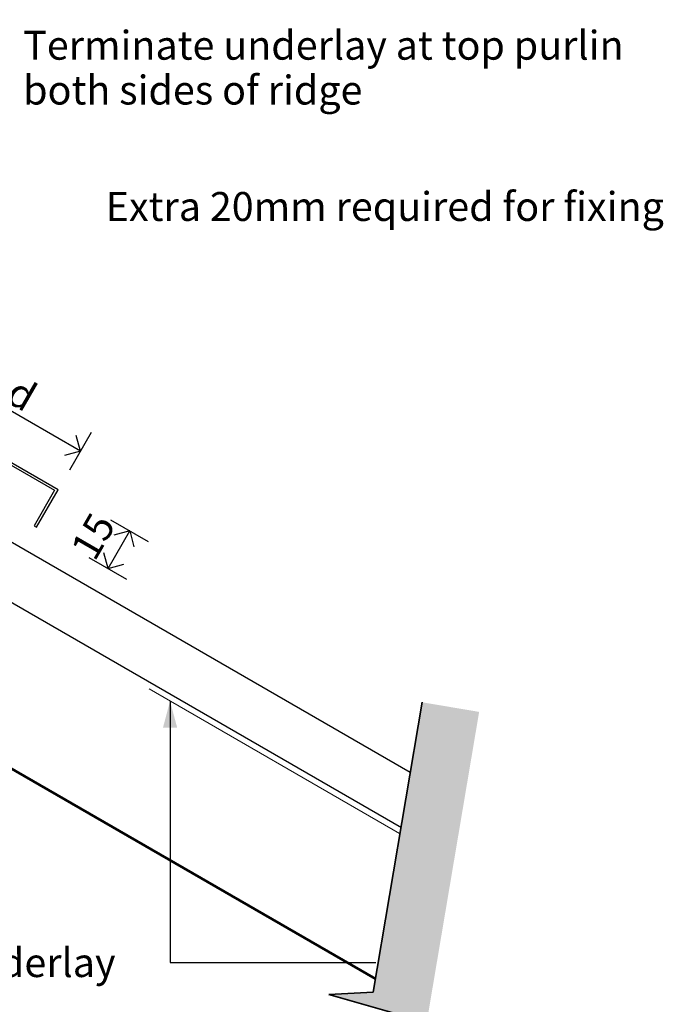
# Model space of a CAD drawing. Units: metres. Extents: x 7.357 to 8.198, y -2.491 to -1.89.
# Drawn here: x 7.975 to 8.198, y -2.231 to -1.89 of the extents above; entities that cross this region are included whole.
import ezdxf

# ---------------------------------------------------------------- set-up
doc = ezdxf.new("R2010")
doc.units = ezdxf.units.M
doc.header["$MEASUREMENT"] = 0
doc.linetypes.add('Contour Line', pattern=[0.01, 0.005, -0.005])
doc.linetypes.add('Wipeout_Contour', pattern=[1, 0, -1])
doc.layers.add('Detail Annotation', color=7, linetype='Continuous')
doc.layers.add('Detail Drawings & Figures', color=7, linetype='Continuous')
for name, color, linetype, lineweight in [('Detail Annotation_Pen_No__6', 5, 'Continuous', 50), ('Detail Drawings & Figures_Pen_No__1', 7, 'Continuous', 18), ('Detail Drawings & Figures_Pen_No__41', 7, 'Continuous', 50), ('Detail Drawings & Figures_Pen_No__7', 7, 'Continuous', 25)]:
    doc.layers.add(name, color=color, linetype=linetype, lineweight=lineweight)
doc.layers.add('Detail Annotation_Pen_No__86', color=7, linetype='Continuous', lineweight=25, true_color=0x5555ff)
doc.layers.add('Detail Drawings & Figures_Pen_No__5', color=7, linetype='Continuous', lineweight=35, true_color=0x40a5ff)
doc.styles.add('GENERATED_STYLE_1', font='txt')
doc.dimstyles.new('GENERATED_STYLE__1', dxfattribs={"dimtxt": 0.01, "dimasz": 0.0076, "dimexe": 0.18, "dimexo": 0.0625, "dimgap": 0.09, "dimtad": 1, "dimdec": 1, "dimlfac": 1000, "dimzin": 0, "dimdsep": 46, "dimtxsty": 'GENERATED_STYLE_1', "dimblk": 'ARROWHEAD_8', "dimblk1": 'ARROWHEAD_8', "dimblk2": 'ARROWHEAD_8', "dimcen": 0.09, "dimse1": 1, "dimse2": 1, "dimclrd": 256, "dimclre": 256, "dimclrt": 5, "dimadec": 0, "dimazin": 0, "dimtfac": 1, "dimtdec": 4, "dimtmove": 0, "dimatfit": 3, "dimfxl": 0, "dimtolj": 1, "dimtzin": 0, "dimarcsym": 0})
doc.dimstyles.new('GENERATED_STYLE__2', dxfattribs={"dimtxt": 0.01, "dimasz": 0.0076, "dimexe": 0.18, "dimexo": 0.0625, "dimgap": 0.09, "dimtad": 1, "dimdec": 1, "dimlfac": 1000, "dimzin": 0, "dimdsep": 46, "dimtxsty": 'GENERATED_STYLE_1', "dimblk": 'ARROWHEAD_8', "dimblk1": 'ARROWHEAD_8', "dimblk2": 'ARROWHEAD_8', "dimcen": 0.09, "dimse1": 1, "dimse2": 1, "dimclrd": 256, "dimclre": 256, "dimclrt": 5, "dimadec": 0, "dimazin": 0, "dimtfac": 1, "dimtdec": 4, "dimtmove": 2, "dimatfit": 3, "dimfxl": 0, "dimtolj": 1, "dimtzin": 0, "dimarcsym": 0})
doc.dimstyles.new('GENERATED_STYLE__4', dxfattribs={"dimtxt": 0.18, "dimasz": 0.00912, "dimexe": 0.18, "dimexo": 0.0625, "dimgap": 0.09, "dimtad": 0, "dimtih": 1, "dimtoh": 1, "dimdec": 4, "dimzin": 0, "dimdsep": 46, "dimcen": 0.09, "dimadec": 0, "dimazin": 0, "dimtfac": 1, "dimtdec": 4, "dimtmove": 0, "dimatfit": 3, "dimldrblk": 'ARROWHEAD_5', "dimfxl": 0, "dimtolj": 1, "dimtzin": 0, "dimarcsym": 0})

# ---------------------------------------------------------------- blocks, each defined once
blk = doc.blocks.new('CI Tools Break Line Symbol[4]', base_point=(8.11451, -2.12613))
at = {"layer": 'Detail Drawings & Figures', "linetype": 'Continuous', "lineweight": 0, "true_color": 0xffffff}
blk.add_hatch(color=7, dxfattribs=at).paths.add_polyline_path([(8.11451, -2.12613), (8.09758, -2.22639), (8.08224, -2.22718), (8.11127, -2.23546), (8.09592, -2.23625), (8.07899, -2.33651), (8.09872, -2.33984), (8.13423, -2.12946)])
at = {"layer": 'Detail Drawings & Figures_Pen_No__5', "color": 153, "linetype": 'Continuous', "lineweight": 35, "true_color": 0x40a5ff}
for p, q in [((8.11451, -2.12613), (8.09758, -2.22639)), ((8.08224, -2.22718), (8.09758, -2.22639)), ((8.11127, -2.23546), (8.08224, -2.22718)), ((8.09592, -2.23625), (8.07899, -2.33651)), ((8.09592, -2.23625), (8.11127, -2.23546))]:
    blk.add_line(p, q, dxfattribs=at)
blk = doc.blocks.new('*D21')
at = {"layer": 'Detail Annotation_Pen_No__86', "color": 173, "linetype": 'Continuous', "lineweight": 25, "true_color": 0x5555ff}
for p, q in [((7.8269, -1.93282), (7.8194, -1.94581)), ((7.82315, -1.93931), (7.82862, -1.93785)), ((7.99636, -2.03931), (7.82315, -1.93931)), ((7.82315, -1.93931), (7.82462, -1.94478)), ((8.00011, -2.03282), (7.99261, -2.04581)), ((7.99636, -2.03931), (7.99489, -2.03385)), ((7.99636, -2.03931), (7.99089, -2.04078))]:
    blk.add_line(p, q, dxfattribs=at)
at = {"layer": 'Detail Annotation_Pen_No__6', "color": 5, "lineweight": 50, "insert": (7.84903, -1.95195), "char_height": 0.01, "attachment_point": 7, "rotation": 330, "style": 'GENERATED_STYLE_1'}
blk.add_mtext('\\A1;{\\pql;\\fArial|b0|i0|c0|p34;200mm Recommended}', dxfattribs=at)
blk = doc.blocks.new('ARROWHEAD_8')
at = {"color": 0, "linetype": 'Continuous', "lineweight": 0}
blk.add_line((0, 0), (-1, 0), dxfattribs=at)
at = {"color": 0, "linetype": 'Continuous', "lineweight": 0, "flags": 128}
blk.add_lwpolyline([(-0.525, 0.525), (0, 0), (-0.525, -0.525)], dxfattribs=at)
blk = doc.blocks.new('*D23')
at = {"layer": 'Detail Annotation_Pen_No__86', "color": 173, "linetype": 'Continuous', "lineweight": 25, "true_color": 0x5555ff}
for p, q in [((8.01993, -2.07064), (8.00693, -2.06314)), ((8.00593, -2.07988), (8.01343, -2.06689)), ((8.01343, -2.06689), (8.00797, -2.06836)), ((8.01343, -2.06689), (8.01489, -2.07236)), ((8.01243, -2.08363), (7.99943, -2.07613)), ((8.00593, -2.07988), (8.00447, -2.07442)), ((8.00593, -2.07988), (8.01139, -2.07842))]:
    blk.add_line(p, q, dxfattribs=at)
at = {"layer": 'Detail Annotation_Pen_No__6', "color": 5, "lineweight": 50, "insert": (8.00129, -2.07779), "char_height": 0.01, "attachment_point": 7, "rotation": 60, "style": 'GENERATED_STYLE_1'}
blk.add_mtext('\\A1;{\\pql;\\fArial|b0|i0|c0|p34;15}', dxfattribs=at)
blk = doc.blocks.new('ARROWHEAD_5')
at = {"linetype": 'Continuous', "lineweight": 0}
blk.add_hatch(color=0, dxfattribs=at).paths.add_polyline_path([(-1, 0.2679), (0, 0), (-1, -0.2679)])
at = {"color": 0, "linetype": 'Continuous', "lineweight": 0}
blk.add_line((0, 0), (-1, 0), dxfattribs=at)

msp = doc.modelspace()

# ---------------------------------------------------------------- linework, layer by layer
at = {"layer": 'Detail Drawings & Figures_Pen_No__1', "color": 7, "linetype": 'Contour Line', "lineweight": 18}
msp.add_lwpolyline([(8.10669, -2.17154), (7.8444, -2.02011)], dxfattribs=at)
at = {"layer": 'Detail Drawings & Figures_Pen_No__41', "color": 7, "linetype": 'Continuous', "lineweight": 50, "flags": 128}
msp.add_lwpolyline([(7.50262, -2.22179), (7.80053, -2.0498), (8.09844, -2.22179)], dxfattribs=at)
at = {"layer": 'Detail Drawings & Figures_Pen_No__7', "color": 7, "linetype": 'Continuous', "lineweight": 25, "flags": 128}
msp.add_lwpolyline([(7.61232, -2.05263), (7.61972, -2.06545), (7.62059, -2.06495), (7.61359, -2.05282), (7.78243, -1.95534, 0.267949), (7.78632, -1.94859), (7.78632, -1.93963, -0.414214), (7.79253, -1.93343), (7.80853, -1.93343, -0.414214), (7.81473, -1.93963), (7.81473, -1.94859, 0.267949), (7.81863, -1.95534), (7.98747, -2.05282), (7.98037, -2.06512), (7.98118, -2.0656), (7.98868, -2.0526), (7.81903, -1.95465, -0.267949), (7.81553, -1.94859), (7.81553, -1.93963, 0.414214), (7.80853, -1.93263), (7.79253, -1.93263, 0.414214), (7.78553, -1.93963), (7.78553, -1.94859, -0.267949), (7.78203, -1.95465)], format="xyb", close=True, dxfattribs=at)
at = {"layer": 'Detail Drawings & Figures_Pen_No__7', "color": 7, "linetype": 'Continuous', "lineweight": 25}
msp.add_lwpolyline([(8.11041, -2.15039), (7.83364, -1.99059), (7.83214, -1.99911, 0.315299), (7.83941, -2.01471), (8.10738, -2.16942)], format="xyb", dxfattribs=at)

# ---------------------------------------------------------------- block references
at = {"layer": 'Detail Drawings & Figures', "color": 171, "linetype": 'Continuous', "lineweight": 25}
msp.add_blockref('CI Tools Break Line Symbol[4]', (8.11451, -2.12613), dxfattribs=at)

# ---------------------------------------------------------------- dimensions: what is measured, and where the dimension line sits
at = {"layer": 'Detail Annotation', "color": 173, "linetype": 'Continuous', "lineweight": 25, "true_color": 0x5555ff}
dim = msp.add_linear_dim(base=(7.82315, -1.93931), p1=(7.98868, -2.0526), p2=(7.82003, -1.94472), angle=150, text='<MeasuredValue>mm Recommended', dimstyle='GENERATED_STYLE__1', dxfattribs=at)
dim.commit()
dim.dimension.update_dxf_attribs({"geometry": '*D21', "text_midpoint": (7.9548, -2.00724), "dimtype": 160, "text_rotation": 330})
dim = msp.add_linear_dim(base=(8.01343, -2.06689), p1=(7.98118, -2.0656), p2=(7.98868, -2.0526), angle=60, dimstyle='GENERATED_STYLE__2', dxfattribs=at)
dim.commit()
dim.dimension.update_dxf_attribs({"geometry": '*D23', "text_midpoint": (8.00089, -2.06849), "dimtype": 160, "text_rotation": 60})

# ---------------------------------------------------------------- wipeouts: each hides what was drawn before it
at = {"color": 5, "linetype": 'Wipeout_Contour', "lineweight": 50, "ltscale": 33.232723}
msp.add_wipeout([(7.97659, -1.89005), (8.1687, -1.89005), (8.1687, -1.92148), (7.97659, -1.92148)], dxfattribs=at).dxf.layer = 'Detail Annotation_Pen_No__6'

# ---------------------------------------------------------------- next in the draw order: texts
at = {"layer": 'Detail Annotation_Pen_No__6', "color": 5, "linetype": 'Continuous', "lineweight": 50, "insert": (7.97659, -1.90664), "char_height": 0.01, "attachment_point": 4, "line_spacing_factor": 0.930334, "style": 'GENERATED_STYLE_1'}
msp.add_mtext('\\A1;{\\pql;\\fArial|b0|i0|c0|p34;Terminate underlay at top purlin\\P\\pql;\\fArial|b0|i0|c0|p34;both sides of ridge}', dxfattribs=at)

# ---------------------------------------------------------------- next in the draw order: leaders
at = {"layer": 'Detail Annotation_Pen_No__86', "color": 173, "linetype": 'Continuous', "lineweight": 25, "true_color": 0x5555ff, "annotation_type": 0, "has_hookline": 1, "hookline_direction": 0, "text_width": 0.19595}
msp.add_leader([(7.84369, -2.02087), (7.94979, -1.90664), (7.88659, -1.90664)], dimstyle='GENERATED_STYLE__4', dxfattribs=at)

# ---------------------------------------------------------------- next in the draw order: wipeouts: each hides what was drawn before it
at = {"color": 5, "linetype": 'Wipeout_Contour', "lineweight": 50, "ltscale": 32.992905}
msp.add_wipeout([(7.85299, -2.20744), (8.00852, -2.20744), (8.00852, -2.22316), (7.85299, -2.22316)], dxfattribs=at).dxf.layer = 'Detail Annotation_Pen_No__6'

# ---------------------------------------------------------------- next in the draw order: texts
at = {"layer": 'Detail Annotation_Pen_No__6', "color": 5, "linetype": 'Continuous', "lineweight": 50, "insert": (8.00852, -2.21617), "char_height": 0.01, "attachment_point": 6, "style": 'GENERATED_STYLE_1'}
msp.add_mtext('\\A1;{\\pqr;\\fArial|b0|i0|c0|p34;Selected roofing underlay}', dxfattribs=at)

# ---------------------------------------------------------------- next in the draw order: leaders
at = {"layer": 'Detail Annotation_Pen_No__86', "color": 173, "linetype": 'Continuous', "lineweight": 25, "true_color": 0x5555ff, "annotation_type": 0, "has_hookline": 1, "hookline_direction": 1, "text_width": 0.15768}
msp.add_leader([(8.02737, -2.12574), (8.02737, -2.21617), (8.09852, -2.21617)], dimstyle='GENERATED_STYLE__4', dxfattribs=at)

# ---------------------------------------------------------------- next in the draw order: wipeouts: each hides what was drawn before it
at = {"color": 5, "linetype": 'Wipeout_Contour', "lineweight": 50, "ltscale": 33.372191}
msp.add_wipeout([(8.00512, -1.94593), (8.18881, -1.94593), (8.18881, -1.96165), (8.00512, -1.96165)], dxfattribs=at).dxf.layer = 'Detail Annotation_Pen_No__6'

# ---------------------------------------------------------------- next in the draw order: texts
at = {"layer": 'Detail Annotation_Pen_No__6', "color": 5, "linetype": 'Continuous', "lineweight": 50, "insert": (8.00512, -1.95466), "char_height": 0.01, "attachment_point": 4, "style": 'GENERATED_STYLE_1'}
msp.add_mtext('\\A1;{\\pql;\\fArial|b0|i0|c0|p34;Extra 20mm required for fixing}', dxfattribs=at)

# ---------------------------------------------------------------- next in the draw order: leaders
at = {"layer": 'Detail Annotation_Pen_No__86', "color": 173, "linetype": 'Continuous', "lineweight": 25, "true_color": 0x5555ff, "annotation_type": 0, "has_hookline": 1, "hookline_direction": 0, "text_width": 0.18514}
msp.add_leader([(7.90979, -2.00706), (7.97134, -1.95466), (7.91512, -1.95466)], dimstyle='GENERATED_STYLE__4', dxfattribs=at)

doc.saveas('drawing.dxf')
